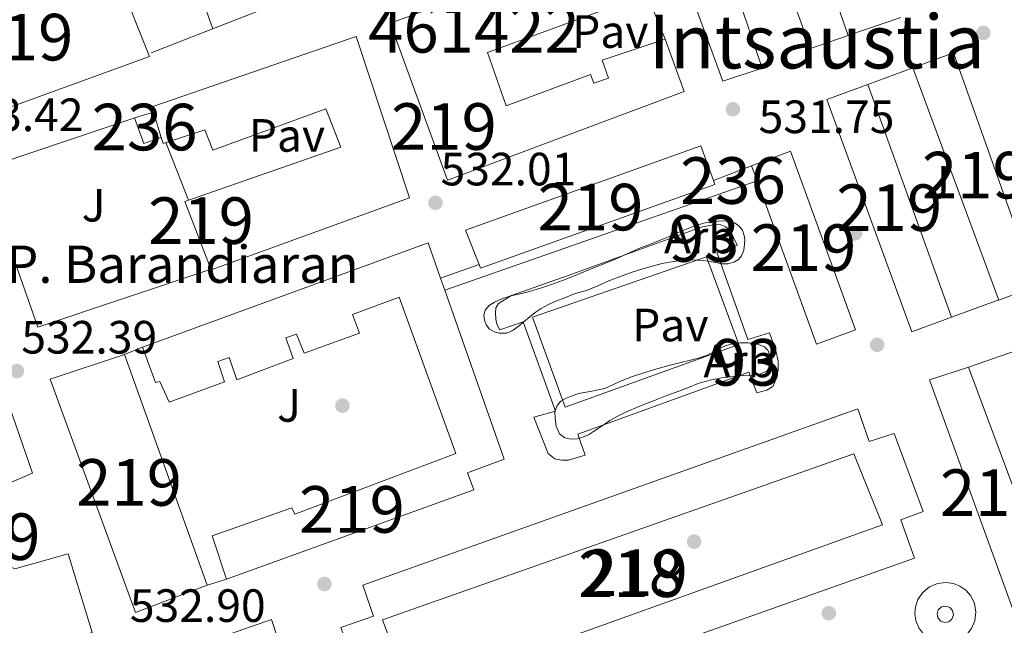
# Model space of a CAD drawing. Extents: x 566420 to 573271, y 747468 to 752164.
# Drawn here: x 567547 to 567758, y 749531 to 749661 of the extents above; entities that cross this region are included whole.
import ezdxf
from ezdxf.enums import TextEntityAlignment as Align

# ---------------------------------------------------------------- set-up
doc = ezdxf.new("R2010")
doc.units = 0
doc.header["$MEASUREMENT"] = 0
doc.linetypes.add('DGN Style 2', pattern=[76.58717, 45.952302, -30.634868])
doc.linetypes.add('DGN Style 3', pattern=[107.222038, 76.58717, -30.634868])
for name, color, linetype in [('Nivel 15', 7, 'Continuous'), ('Nivel 16', 7, 'Continuous'), ('Nivel 17', 7, 'Continuous'), ('Nivel 20', 7, 'Continuous'), ('Nivel 21', 7, 'Continuous'), ('Nivel 25', 7, 'Continuous'), ('Nivel 26', 7, 'Continuous'), ('Nivel 35', 7, 'Continuous'), ('Nivel 37', 7, 'Continuous'), ('Nivel 41', 7, 'Continuous'), ('Nivel 44', 7, 'Continuous'), ('Nivel 45', 7, 'Continuous'), ('Nivel 48', 7, 'Continuous'), ('Nivel 52', 7, 'Continuous'), ('Nivel 57', 7, 'Continuous'), ('Nivel 7', 7, 'Continuous')]:
    doc.layers.add(name, color=color, linetype=linetype)
doc.styles.add('Style-arial', font='arial.shx', dxfattribs={"bigfont": 'arialbig.shx'})
doc.styles.add('Style-arialn', font='arialn.shx', dxfattribs={"bigfont": 'arialnbig.shx'})
doc.styles.add('Style-times', font='times.shx', dxfattribs={"bigfont": 'timesbig.shx'})

# ---------------------------------------------------------------- blocks, each defined once
blk = doc.blocks.new('5PATER')
at = {"layer": 'Nivel 7', "linetype": 'Continuous', "lineweight": 0}
h = blk.add_hatch(color=53, dxfattribs=at)
edge = h.paths.add_edge_path()
edge.add_ellipse((0, 0), major_axis=(-1.095731442945027, -1.110710700472634), ratio=0.9994222409660319, start_angle=0, end_angle=360)
blk = doc.blocks.new('5PERFI_1')
at = {"layer": 'Nivel 17', "linetype": 'Continuous', "lineweight": 0}
h = blk.add_hatch(color=7, dxfattribs=at)
edge = h.paths.add_edge_path()
edge.add_arc((0, 0), 1.559999998246487, 315.0000000018422, 675.0000000018422)
blk = doc.blocks.new('5PERFI')
at = {"layer": 'Nivel 17', "color": 7, "linetype": 'Continuous', "lineweight": 0}
blk.add_blockref('5PERFI_1', (0, 0), dxfattribs=at)

msp = doc.modelspace()

# ---------------------------------------------------------------- linework, layer by layer
at = {"layer": 'Nivel 15', "color": 53, "linetype": 'Continuous', "lineweight": 13, "extrusion": (0.008185803176342312, 0.007187847591551806, 0.999940661976179), "elevation": 10567.11414638313, "flags": 128}
msp.add_lwpolyline([(567674.5520082717, 749591.5603222796), (567662.2175758295, 749625.225191941), (567671.562064979, 749628.2172692353), (567682.9524717487, 749594.3444101785), (567674.5520082717, 749591.5603222796)], dxfattribs=at)
at = {"layer": 'Nivel 15', "color": 1, "linetype": 'Continuous', "lineweight": 13, "extrusion": (0.01634850899054479, 0.02771836439331744, 0.9994820751414931), "elevation": 30590.03515674494, "flags": 128}
msp.add_lwpolyline([(-108043.3549045303, -933536.0029047052), (-108040.7766289571, -933532.940029626), (-108036.2276647798, -933536.7000762897), (-108039.1723264649, -933539.8386276369)], dxfattribs=at)
at = {"layer": 'Nivel 15', "color": 53, "linetype": 'Continuous', "lineweight": 13, "extrusion": (-0.006373481728110391, 0.02089962860329613, 0.9997612636299257), "elevation": 12582.12646066392, "flags": 128}
msp.add_lwpolyline([(-761559.063850818, -551332.9918438846), (-761559.0638508177, -551338.6669412407)], dxfattribs=at)
at = {"layer": 'Nivel 15', "color": 53, "linetype": 'Continuous', "lineweight": 13, "extrusion": (0.004134911131676447, -0.000375674934429242, 0.9999913806519919), "elevation": 2597.514611394302, "flags": 128}
msp.add_lwpolyline([(567638.5126932128, 749609.863718169), (567635.6256600046, 749617.1957184265), (567686.1220635772, 749635.2917197035), (567688.8320982989, 749627.8537191786)], dxfattribs=at)
at = {"layer": 'Nivel 15', "color": 53, "linetype": 'Continuous', "lineweight": 13, "extrusion": (0.006656281448059086, -0.0005537004273434028, 0.9999776934177688), "elevation": 3895.43362150877, "flags": 128}
msp.add_lwpolyline([(567687.9702195409, 749632.2468160989), (567696.3063943102, 749635.4308164348), (567710.2428443981, 749597.0788105556), (567701.8746703377, 749594.0068100847), (567689.1372602507, 749629.0358153554)], dxfattribs=at)
at = {"layer": 'Nivel 15', "color": 1, "linetype": 'Continuous', "lineweight": 13, "extrusion": (0.004993677912353359, 0.001917835335761166, 0.9999856924419132), "elevation": 4804.307602239847, "flags": 128}
msp.add_lwpolyline([(567686.1502020326, 749618.9897143294), (567694.3523344691, 749622.1397201223)], dxfattribs=at)
at = {"layer": 'Nivel 15', "color": 53, "linetype": 'Continuous', "lineweight": 13, "extrusion": (0.0009997892475199803, -0.002750919686192507, 0.9999957164219959), "elevation": -962.8716922870685, "flags": 128}
msp.add_lwpolyline([(567704.4376668355, 749626.9516458099), (567703.2706574209, 749630.1626579599)], dxfattribs=at)
at = {"layer": 'Nivel 15', "color": 1, "linetype": 'Continuous', "lineweight": 13, "extrusion": (0.004239081410856663, 0.001482167561629947, 0.9999899166332187), "elevation": 4049.324896351538, "flags": 128}
msp.add_lwpolyline([(567630.8434777658, 749598.140588793), (567697.8982275564, 749621.5856145453)], dxfattribs=at)
at = {"layer": 'Nivel 15', "color": 53, "linetype": 'Continuous', "lineweight": 13, "extrusion": (0.003938453301214465, 0.0002123066773061132, 0.9999922217254836), "elevation": 2926.753138601185, "flags": 128}
msp.add_lwpolyline([(567689.386775881, 749626.2205250892), (567689.684777508, 749625.4025250708), (567639.3803760237, 749607.4345248647), (567639.0673705742, 749608.2305246841)], dxfattribs=at)
at = {"layer": 'Nivel 15', "color": 53, "linetype": 'Continuous', "lineweight": 13, "extrusion": (0.004622142330315199, 0.0001642006282544014, 0.9999893043620176), "elevation": 3278.811433846808, "flags": 128}
msp.add_lwpolyline([(567564.8265918132, 749590.5187222748), (567626.1232635945, 749612.9187225769), (567628.7712861516, 749605.3697224751)], dxfattribs=at)
at = {"layer": 'Nivel 15', "color": 1, "linetype": 'Continuous', "lineweight": 13, "extrusion": (0.007300683167309683, 0.002592444258540508, 0.9999699891787038), "elevation": 6619.467577163944, "flags": 128}
msp.add_lwpolyline([(567618.281959922, 749591.2563176944), (567626.5532359437, 749594.1933275638)], dxfattribs=at)
at = {"layer": 'Nivel 15', "color": 53, "linetype": 'Continuous', "lineweight": 13, "extrusion": (0.0004845873123264389, -0.001380939976231918, 0.999998929089386), "elevation": -228.060490049358, "flags": 128}
msp.add_lwpolyline([(567636.9695364758, 749606.2978103058), (567637.874538308, 749603.7188078465)], dxfattribs=at)
at = {"layer": 'Nivel 15', "color": 53, "linetype": 'Continuous', "lineweight": 13, "extrusion": (0.01036953832947231, 0.002205238895395479, 0.9999438032190849), "elevation": 8071.197507038682, "flags": 128}
msp.add_lwpolyline([(567602.1628347626, 749587.3427345045), (567614.8976892778, 749551.0386462295), (567607.0892069258, 749548.1426399741), (567608.4011882336, 749544.4466299848), (567555.2778950986, 749525.2945836317)], dxfattribs=at)
at = {"layer": 'Nivel 15', "color": 53, "linetype": 'Continuous', "lineweight": 13, "extrusion": (-0.002250470670999637, 0.006284256548802235, 0.9999777215025282), "elevation": 3965.647541589966, "flags": 128}
msp.add_lwpolyline([(567569.206730599, 749579.3911494226), (567586.9354756353, 749529.8861718907)], dxfattribs=at)
at = {"layer": 'Nivel 15', "color": 53, "linetype": 'Continuous', "lineweight": 13}
for points in [[(567716.7579999999, 749655.175, 531.6850000000001), (567704.406, 749689.0789999999, 531.378), (567713.0290000001, 749691.8289999999, 531.244), (567724.797, 749657.9299999999, 531.736), (567716.7579999999, 749655.175, 531.6850000000001)], [(567638.8060000001, 749626.9029999999, 531.989), (567626.5020000001, 749660.5830000001, 531.962), (567677.158, 749678.983, 531.675), (567681.6059999999, 749666.919, 531.725), (567647.4140000001, 749654.3430000001, 531.904), (567651.398, 749642.8389999999, 531.914), (567669.5260000001, 749649.591, 531.839), (567670.219, 749647.717, 531.841), (567673.3559999999, 749648.8189999999, 531.828), (567671.99, 749652.6950000001, 531.825), (567685.5419999999, 749657.1429999999, 531.763), (567689.638, 749645.943, 531.779), (567638.8060000001, 749626.9029999999, 531.989)], [(567537.121, 749677.041, 532.102), (567540.727, 749667.3940000001, 532.311), (567536.4839999999, 749665.9169999999, 532.421), (567540.139, 749656.031, 532.636), (567544.442, 749657.672, 532.52), (567542.7450000001, 749662.112, 532.425), (567567.7209999999, 749671.281, 531.894), (567574.801, 749653.4410000001, 532.141), (567537.561, 749639.9210000001, 533.126), (567532.7209999999, 749641.9210000001, 533.15), (567523.4809999999, 749667.841, 532.449), (567525.361, 749672.801, 532.303), (567537.121, 749677.041, 532.102)], [(567575.7039999999, 749641.5009999999, 532.458), (567575.3500000001, 749642.663, 532.431), (567619.2220000001, 749657.719, 531.973), (567630.6140000001, 749623.1270000001, 532.069), (567588.0519999999, 749607.6950000001, 532.302), (567582.4380000001, 749622.327, 532.624), (567615.862, 749633.959, 532.01), (567612.6780000001, 749642.2150000001, 531.968), (567588.4380000001, 749633.3829999999, 532.475), (567586.6939999999, 749637.6869999999, 532.384), (567577.75, 749634.791, 532.611), (567577.3589999999, 749636.074, 532.582)], [(567747.462, 749654.2150000001, 532.052), (567765.2379999999, 749604.1510000001, 531.296), (567757.19, 749601.159, 531.348), (567738.6780000001, 749651.031, 531.981), (567747.462, 749654.2150000001, 532.052)], [(567729.0260000001, 749647.4639999999, 531.903), (567747.0279999999, 749597.476, 531.414), (567738.4539999999, 749594.3589999999, 531.469), (567720.2139999999, 749644.247, 531.831), (567729.0260000001, 749647.4639999999, 531.903)], [(567591.318, 749541.271, 532.65), (567588.246, 749550.567, 532.662), (567605.3500000001, 749556.567, 532.471), (567606.0220000001, 749555.2069999999, 532.467), (567640.6140000001, 749568.2150000001, 532.0790000000001), (567628.422, 749601.783, 532.133), (567618.422, 749598.0549999999, 532.237), (567619.8940000001, 749594.1030000001, 532.238), (567608.054, 749589.783, 532.319), (567606.3740000001, 749593.895, 532.283), (567604.0700000001, 749593.047, 532.292), (567605.6699999999, 749588.631, 532.331), (567593.5419999999, 749584.071, 532.38), (567591.942, 749588.871, 532.337), (567589.494, 749587.9750000001, 532.347), (567590.9180000001, 749583.6070000001, 532.386), (567579.0619999999, 749579.2550000001, 532.433), (567577.0619999999, 749583.6710000001, 532.394), (567576.0860000001, 749583.5109999999, 532.396), (567573.3500000001, 749591.047, 532.3290000000001)], [(567587.1740000001, 749540.007, 532.696), (567571.798, 749534.119, 532.849), (567553.494, 749584.183, 532.403), (567569.446, 749589.5109999999, 532.345)], [(567750.6140000001, 749586.807, 531.384), (567769.4580000001, 749536.2960000001, 531.289), (567760.8219999999, 749533.047, 531.337), (567742.2620000001, 749584.023, 531.438), (567750.6140000001, 749586.807, 531.384)], [(567517.5900000001, 749570.7749999999, 532.675), (567544.0220000001, 749580.375, 532.4300000000001), (567549.7180000001, 749564.0549999999, 532.572), (567539.446, 749559.6869999999, 532.581), (567537.99, 749557.0630000001, 532.598), (567541.8940000001, 749545.287, 532.701), (567545.942, 749543.5109999999, 532.725), (567557.334, 749546.679, 532.7280000000001), (567562.534, 749529.7990000001, 532.874), (567535.814, 749520.4070000001, 532.848)], [(567620.598, 749539.9750000001, 532.349), (567726.8859999999, 749577.7990000001, 531.537), (567729.318, 749570.8389999999, 531.517), (567734.6939999999, 749572.5349999999, 531.482), (567740.95, 749555.815, 531.4350000000001), (567736.1499999999, 749554.007, 531.463), (567739.03, 749545.783, 531.45), (567632.71, 749508.087, 532.25), (567629.916, 749515.064, 532.307), (567622.71, 749512.3589999999, 532.379), (567615.926, 749530.871, 532.417), (567622.9070000001, 749533.3459999999, 532.339), (567620.598, 749539.9750000001, 532.349)], [(567577.2220000001, 749524.2949999999, 532.7860000000001), (567600.9820000001, 749532.615, 532.569), (567602.4539999999, 749528.263, 532.563), (567604.422, 749528.8389999999, 532.541), (567612.76, 749505.612, 532.241), (567610.824, 749504.831, 532.227), (567612.1340000001, 749501.3829999999, 532.14), (567588.79, 749493.159, 532.001), (567587.5789999999, 749496.2139999999, 532.078), (567585.791, 749495.5860000001, 532.067), (567576.8770000001, 749519.1510000001, 532.662), (567578.9639999999, 749519.9340000001, 532.675), (567577.2220000001, 749524.2949999999, 532.7860000000001)]]:
    msp.add_polyline3d(points, dxfattribs=at)
at = {"layer": 'Nivel 15', "color": 1, "linetype": 'Continuous', "lineweight": 13}
msp.add_polyline3d([(567624.841, 749532.53, 532.32), (567726.054, 749568.183, 531.538), (567732.1980000001, 749552.9029999999, 531.488), (567630.8060000001, 749516.5830000001, 532.294), (567624.841, 749532.53, 532.321)], dxfattribs=at)
at = {"layer": 'Nivel 16', "color": 1, "linetype": 'Continuous', "lineweight": 13, "extrusion": (0.0005670325870865552, -0.00140836142564994, 0.9999988474954059), "elevation": -199.7706167103062, "flags": 128}
msp.add_lwpolyline([(567681.2118636742, 749667.3811269808), (567685.1478721139, 749657.6051172856)], dxfattribs=at)
at = {"layer": 'Nivel 20', "color": 7, "linetype": 'DGN Style 2', "lineweight": 0, "extrusion": (-0.001310476440410511, -0.007271198355652774, 0.9999727057904991), "elevation": -5662.863076999471, "flags": 128}
msp.add_lwpolyline([(567591.7843007485, 749706.9400862539), (567614.0107574572, 749647.9225260944), (567575.3705809566, 749632.8821284939)], dxfattribs=at)
at = {"layer": 'Nivel 20', "color": 7, "linetype": 'DGN Style 2', "lineweight": 0, "extrusion": (0.001023522810085392, -0.002858430165248002, 0.9999953908784018), "elevation": -1029.301805171997, "flags": 128}
msp.add_lwpolyline([(567587.5585542778, 749659.5144115658), (567570.2374036801, 749707.8876091859)], dxfattribs=at)
at = {"layer": 'Nivel 20', "color": 7, "linetype": 'DGN Style 2', "lineweight": 0, "flags": 128}
for points, elevation in [([(567736.1410000001, 749661.791), (567724.77, 749657.9439999999)], 531.77), ([(567729.0260000001, 749647.4639999999), (567738.7039999999, 749651.0020000001)], 531.818), ([(567747.0279999999, 749597.49), (567757.1740000001, 749601.223)], 531.9300000000001), ([(567750.611, 749586.8090000001), (567761.189, 749590.4410000001)], 531.754)]:
    msp.add_lwpolyline(points, dxfattribs=dict(at, elevation=elevation))
at = {"layer": 'Nivel 20', "color": 7, "linetype": 'DGN Style 2', "lineweight": 0}
msp.add_polyline3d([(567588.054, 749607.783, 533.21), (567550.838, 749595.3670000001, 533.626), (567538.9180000001, 749629.2550000001, 533.562), (567571.686, 749640.263, 533.642)], dxfattribs=at)
at = {"layer": 'Nivel 21', "color": 7, "linetype": 'Continuous', "lineweight": 13, "flags": 128}
for points, elevation in [([(567569.446, 749589.5109999999), (567573.3500000001, 749591.047)], 533.162), ([(567587.1740000001, 749540.007), (567591.318, 749541.271)], 533.354)]:
    msp.add_lwpolyline(points, dxfattribs=dict(at, elevation=elevation))
at = {"layer": 'Nivel 21', "color": 7, "linetype": 'Continuous', "lineweight": 13, "extrusion": (0.02165598590107594, -0.002802932026954072, 0.9997615524947461), "elevation": 10725.59518414779, "flags": 128}
msp.add_lwpolyline([(816215.2062729681, -466718.9789255501), (816215.5844344876, -466717.5220061282), (816215.6034576208, -466715.8533540361), (816215.1510693135, -466714.1105947825), (816214.1964129284, -466712.4994286974), (816212.8242208287, -466711.2226962168), (816211.2177670528, -466710.411008629), (816209.5829932634, -466710.0739652379), (816208.0791932454, -466710.1334918351), (816206.6297227945, -466710.5349658169), (816205.1746244053, -466711.3527021178), (816203.8920132974, -466712.6150659421), (816202.9730820481, -466714.2489283157), (816202.5539861654, -466716.0752655319), (816202.6534829026, -466717.872783358), (816203.180096453, -466719.4566516685), (816203.9829420878, -466720.728425168), (816205.0552427466, -466721.783764116), (816206.4913180023, -466722.6346799072), (816208.2263174178, -466723.1150535), (816210.1000334115, -466723.0933705391), (816211.8911930346, -466722.5427743129), (816213.3982784329, -466721.557957402), (816214.5063103125, -466720.3100973181), (816215.2062729681, -466718.9789255501)], dxfattribs=at)
at = {"layer": 'Nivel 21', "color": 7, "linetype": 'Continuous', "lineweight": 13, "extrusion": (0.05391898851845927, -0.03623139654713126, 0.997887783561554), "elevation": 3986.209576503687, "flags": 128}
msp.add_lwpolyline([(938780.8895850261, -53048.10999217769), (938780.6863304186, -53047.28578385862), (938780.0061802384, -53046.57869282621), (938779.0551111929, -53046.34261538717), (938778.2380578024, -53046.5776700282), (938777.6255933633, -53047.16641423316), (938777.3533401536, -53048.10794658167), (938777.6255347291, -53049.05109081324), (938778.2364726625, -53049.64056579629), (938779.0527494471, -53049.87685817399), (938780.0054251156, -53049.64103203418), (938780.6848573238, -53048.93479350524), (938780.8895850261, -53048.10999217769)], dxfattribs=at)
at = {"layer": 'Nivel 21', "color": 7, "linetype": 'Continuous', "lineweight": 13}
for points in [[(567696.6300000001, 749611.4310000001, 531.946), (567703.2860000001, 749592.7110000001, 532.042), (567707.926, 749594.1510000001, 532.074), (567709.3019999999, 749590.2790000001, 532.122), (567709.75, 749588.1510000001, 532.122), (567709.798, 749586.199, 532.138), (567709.462, 749584.3910000001, 532.138), (567708.646, 749582.6470000001, 532.138), (567707.318, 749581.831, 532.138), (567705.1740000001, 749581.287, 532.17), (567703.4780000001, 749585.6869999999, 532.17), (567666.8060000001, 749572.4070000001, 532.314), (567668.342, 749567.9110000001, 532.314), (567664.7420000001, 749566.8389999999, 532.314), (567663.27, 749566.8230000001, 532.314), (567661.814, 749567.111, 532.314), (567660.3899999999, 749568.2150000001, 532.314), (567657.3019999999, 749576.023, 532.314), (567661.99, 749577.3670000001, 532.346), (567655.03, 749596.487, 532.458), (567650.006, 749594.807, 532.362), (567649.4140000001, 749595.9909999999, 532.362), (567649.206, 749597.111, 532.362), (567649.078, 749598.439, 532.362), (567649.1740000001, 749599.5430000001, 532.41), (567649.7339999999, 749600.4550000001, 532.41), (567652.55, 749602.183, 532.426), (567665.702, 749606.807, 532.442), (567693.2220000001, 749616.8389999999, 532.442), (567696.1980000001, 749617.415, 532.314), (567697.446, 749617.351, 532.218), (567698.5660000001, 749616.871, 532.154), (567699.6059999999, 749615.879, 532.122), (567700.2139999999, 749614.5830000001, 532.074), (567700.959, 749612.9310000001, 531.9780000000001), (567696.6300000001, 749611.4310000001, 531.946)], [(567657.014, 749597.4950000001, 532.01), (567694.3740000001, 749610.423, 532.33), (567701.334, 749591.639, 532.138), (567664.0860000001, 749578.199, 532.282), (567657.014, 749597.4950000001, 532.01)]]:
    msp.add_polyline3d(points, dxfattribs=at)
at = {"layer": 'Nivel 25', "color": 1, "linetype": 'Continuous', "lineweight": 0, "extrusion": (-0.001663469435874603, 0.004271489129187217, 0.9999894935698351), "elevation": 2791.192847184804, "flags": 128}
msp.add_lwpolyline([(567578.4578231291, 749629.9032122355), (567583.2869179202, 749617.5030991111)], dxfattribs=at)
at = {"layer": 'Nivel 35', "color": 92, "linetype": 'DGN Style 3', "lineweight": 0}
for points in [[(567665.862, 749602.4550000001, 535.77), (567663.9580000001, 749601.6869999999, 535.746), (567662.054, 749600.919, 535.722), (567660.45, 749600.1980000001, 535.725), (567658.902, 749599.351, 535.738), (567657.6429999999, 749598.5079999999, 535.738), (567656.4380000001, 749597.591, 535.738), (567655.253, 749596.598, 535.738), (567654.0700000001, 749595.591, 535.738), (567652.861, 749594.746, 535.738), (567651.5419999999, 749594.087, 535.738), (567649.926, 749594.087, 535.738), (567648.848, 749594.354, 535.738), (567647.8300000001, 749594.935, 535.738), (567647.1170000001, 749595.848, 535.738), (567646.7420000001, 749596.871, 535.738), (567646.591, 749597.956, 535.738), (567646.902, 749599.0150000001, 535.738), (567647.777, 749600.02, 535.738), (567648.8700000001, 749600.727, 535.738), (567650.6089999999, 749601.487, 535.738), (567652.3899999999, 749602.071, 535.738), (567654.4099999999, 749602.5320000001, 535.738), (567656.422, 749603.0150000001, 535.738), (567658.784, 749603.6969999999, 535.738), (567661.1100000001, 749604.487, 535.738), (567663.4650000001, 749605.409, 535.738), (567665.814, 749606.3430000001, 535.738), (567668.0700000001, 749607.247, 535.738), (567670.3260000001, 749608.1510000001, 535.738), (567672.743, 749609.1240000001, 535.738), (567675.158, 749610.1030000001, 535.738), (567677.5290000001, 749611.1599999999, 535.738), (567679.8940000001, 749612.2309999999, 535.738), (567682.3500000001, 749613.199, 535.738), (567684.8060000001, 749614.1669999999, 535.738), (567686.2309999999, 749614.78, 535.738), (567687.6540000001, 749615.399, 535.738), (567689.872, 749616.324, 535.738), (567692.118, 749617.2069999999, 535.738), (567694.111, 749617.7409999999, 535.738), (567696.1499999999, 749618.0549999999, 535.738), (567697.7220000001, 749618.162, 535.738), (567699.3019999999, 749618.0549999999, 535.738), (567700.379, 749617.774, 535.738), (567701.3659999999, 749617.1270000001, 535.738), (567702.1059999999, 749616.159, 535.738), (567702.486, 749615.0630000001, 535.738), (567702.605, 749614.135, 535.738), (567702.5819999999, 749613.2069999999, 535.738), (567702.413, 749611.9140000001, 535.738), (567701.942, 749610.6470000001, 535.738), (567701.287, 749609.858, 535.738), (567700.406, 749609.351, 535.738), (567699.037, 749608.973, 535.738), (567697.6699999999, 749608.967, 535.738), (567696.368, 749609.219, 535.738), (567695.0619999999, 749609.463, 535.738), (567693.7209999999, 749609.638, 535.738), (567692.3740000001, 749609.767, 535.738), (567691.254, 749609.7949999999, 535.738), (567690.1340000001, 749609.7509999999, 535.738), (567688.3060000001, 749609.5930000001, 535.738), (567686.486, 749609.335, 535.738), (567684.8840000001, 749609.023, 535.738), (567683.3019999999, 749608.631, 535.738), (567680.98, 749607.949, 535.738), (567678.6780000001, 749607.2069999999, 535.738), (567676.0449999999, 749606.287, 535.732), (567673.4299999999, 749605.3189999999, 535.722), (567671.047, 749604.237, 535.71), (567668.6300000001, 749603.2550000001, 535.722), (567667.246, 749602.855, 535.746), (567665.862, 749602.4550000001, 535.77)], [(567672.5660000001, 749582.2150000001, 535.178), (567674.2620000001, 749582.9990000001, 535.114), (567675.9580000001, 749583.783, 535.05), (567678.5260000001, 749584.774, 534.958), (567681.158, 749585.6070000001, 534.874), (567683.726, 749586.413, 534.821), (567686.31, 749587.159, 534.778), (567688.619, 749587.729, 534.721), (567690.9340000001, 749588.2790000001, 534.666), (567692.663, 749588.7339999999, 534.643), (567694.3740000001, 749589.2550000001, 534.618), (567695.709, 749589.9569999999, 534.586), (567697.014, 749590.743, 534.554), (567698.4510000001, 749591.3500000001, 534.514), (567699.942, 749591.815, 534.49), (567701.648, 749592.0279999999, 534.49), (567703.3659999999, 749591.9909999999, 534.49), (567705.1410000001, 749591.815, 534.49), (567706.8700000001, 749591.111, 534.49), (567707.5320000001, 749590.3910000001, 534.49), (567707.9099999999, 749589.5109999999, 534.49), (567708.1640000001, 749588.3829999999, 534.49), (567708.102, 749587.2550000001, 534.49), (567707.334, 749585.9269999999, 534.49), (567705.8530000001, 749585.301, 534.49), (567704.3260000001, 749585.095, 534.49), (567702.284, 749584.962, 534.49), (567700.246, 749584.807, 534.49), (567698.98, 749584.656, 534.49), (567697.7180000001, 749584.4709999999, 534.49), (567695.1270000001, 749583.9750000001, 534.49), (567692.598, 749583.2390000001, 534.49), (567690.531, 749582.4340000001, 534.49), (567688.47, 749581.6229999999, 534.49), (567685.9099999999, 749580.672, 534.498), (567683.3500000001, 749579.719, 534.506), (567680.602, 749578.6300000001, 534.506), (567677.878, 749577.479, 534.506), (567675.7150000001, 749576.4750000001, 534.506), (567673.638, 749575.3030000001, 534.506), (567672.4010000001, 749574.47, 534.506), (567671.1740000001, 749573.6229999999, 534.506), (567670.129, 749572.9410000001, 534.506), (567669.0619999999, 749572.2790000001, 534.506), (567667.868, 749571.7550000001, 534.506), (567666.6140000001, 749571.4310000001, 534.506), (567665.3, 749571.334, 534.506), (567663.9739999999, 749571.6070000001, 534.506), (567662.838, 749572.4550000001, 534.506), (567662.142, 749574.081, 534.506), (567661.9099999999, 749575.7350000001, 534.506), (567661.8600000001, 749577.159, 534.51), (567662.31, 749578.567, 534.522), (567663.138, 749579.4469999999, 534.557), (567664.1499999999, 749580.023, 534.602), (567665.53, 749580.6499999999, 534.6030000000001), (567666.95, 749581.095, 534.65), (567669.7579999999, 749581.655, 534.914), (567672.5660000001, 749582.2150000001, 535.178)]]:
    msp.add_polyline3d(points, dxfattribs=at)
at = {"layer": 'Nivel 52', "color": 1, "linetype": 'Continuous', "lineweight": 13, "extrusion": (0.004114197636355363, -0.0003178737647535108, 0.9999914861307965), "elevation": 2629.085221053361, "flags": 128}
msp.add_lwpolyline([(567638.57220892, 749609.7085889967), (567638.8852144994, 749608.9125888103), (567689.189615713, 749626.8805897979), (567688.8916141209, 749627.6985896849), (567686.1815794578, 749635.1365902149), (567635.6851757551, 749617.0405893009)], close=True, dxfattribs=at)
at = {"layer": 'Nivel 52', "color": 1, "linetype": 'Continuous', "lineweight": 13, "extrusion": (0.006656281448059086, -0.0005537004273434028, 0.9999776934177688), "elevation": 3895.433629743041, "flags": 128}
msp.add_lwpolyline([(567689.1372602507, 749629.0358153554), (567701.8746703377, 749594.0068100847), (567710.2428443981, 749597.0788105556), (567696.3063943102, 749635.4308164348), (567687.9702195409, 749632.2468160989)], close=True, dxfattribs=at)
at = {"layer": 'Nivel 52', "color": 1, "linetype": 'Continuous', "lineweight": 13}
for points in [[(567638.8060000001, 749626.9029999999, 531.989), (567689.638, 749645.943, 531.779), (567685.5419999999, 749657.1429999999, 531.763), (567671.99, 749652.6950000001, 531.825), (567673.3559999999, 749648.8189999999, 531.828), (567670.219, 749647.717, 531.841), (567669.5260000001, 749649.591, 531.839), (567651.398, 749642.8389999999, 531.914), (567647.4140000001, 749654.3430000001, 531.904), (567681.6059999999, 749666.919, 531.725), (567677.158, 749678.983, 531.675), (567626.5020000001, 749660.5830000001, 531.962)], [(567638.8060000001, 749626.9029999999, 531.989), (567689.638, 749645.943, 531.779), (567685.5419999999, 749657.1429999999, 531.763), (567671.99, 749652.6950000001, 531.825), (567673.3559999999, 749648.8189999999, 531.828), (567670.219, 749647.717, 531.841), (567669.5260000001, 749649.591, 531.839), (567651.398, 749642.8389999999, 531.914), (567647.4140000001, 749654.3430000001, 531.904), (567681.6059999999, 749666.919, 531.725), (567677.158, 749678.983, 531.675), (567626.5020000001, 749660.5830000001, 531.962)], [(567537.121, 749677.041, 532.102), (567525.361, 749672.801, 532.303), (567523.4809999999, 749667.841, 532.449), (567532.7209999999, 749641.9210000001, 533.15), (567537.561, 749639.9210000001, 533.126), (567574.801, 749653.4410000001, 532.141), (567567.7209999999, 749671.281, 531.894), (567542.7450000001, 749662.112, 532.425), (567544.442, 749657.672, 532.52), (567540.139, 749656.031, 532.636), (567536.4839999999, 749665.9169999999, 532.421), (567540.727, 749667.3940000001, 532.311)], [(567577.3589999999, 749636.074, 532.582), (567577.75, 749634.791, 532.611), (567586.6939999999, 749637.6869999999, 532.384), (567588.4380000001, 749633.3829999999, 532.475), (567612.6780000001, 749642.2150000001, 531.968), (567615.862, 749633.959, 532.01), (567582.4380000001, 749622.327, 532.624), (567588.0519999999, 749607.6950000001, 532.302), (567630.6140000001, 749623.1270000001, 532.069), (567619.2220000001, 749657.719, 531.973), (567575.3500000001, 749642.663, 532.431), (567575.7039999999, 749641.5009999999, 532.458)], [(567591.318, 749541.271, 532.65), (567644.4380000001, 749560.423, 532.057), (567643.1259999999, 749564.119, 532.062), (567650.9340000001, 749567.0150000001, 531.975), (567638.199, 749603.3189999999, 532.027), (567637.294, 749605.898, 532.0310000000001), (567634.646, 749613.4469999999, 532.042), (567573.3500000001, 749591.047, 532.3290000000001), (567576.0860000001, 749583.5109999999, 532.396), (567577.0619999999, 749583.6710000001, 532.394), (567579.0619999999, 749579.2550000001, 532.433), (567590.9180000001, 749583.6070000001, 532.386), (567589.494, 749587.9750000001, 532.347), (567591.942, 749588.871, 532.337), (567593.5419999999, 749584.071, 532.38), (567605.6699999999, 749588.631, 532.331), (567604.0700000001, 749593.047, 532.292), (567606.3740000001, 749593.895, 532.283), (567608.054, 749589.783, 532.319), (567619.8940000001, 749594.1030000001, 532.238), (567618.422, 749598.0549999999, 532.237), (567628.422, 749601.783, 532.133), (567640.6140000001, 749568.2150000001, 532.0790000000001), (567606.0220000001, 749555.2069999999, 532.467), (567605.3500000001, 749556.567, 532.471), (567588.246, 749550.567, 532.662)], [(567535.814, 749520.4070000001, 532.848), (567562.534, 749529.7990000001, 532.874), (567557.334, 749546.679, 532.7280000000001), (567545.942, 749543.5109999999, 532.725), (567541.8940000001, 749545.287, 532.701), (567537.99, 749557.0630000001, 532.598), (567539.446, 749559.6869999999, 532.581), (567549.7180000001, 749564.0549999999, 532.572), (567544.0220000001, 749580.375, 532.4300000000001), (567517.5900000001, 749570.7749999999, 532.675), (567520.6780000001, 749562.4550000001, 532.591), (567530.774, 749565.959, 532.51), (567531.9739999999, 749562.807, 532.538), (567526.2779999999, 749560.7590000001, 532.54), (567535.5900000001, 749534.5830000001, 532.769), (567540.165, 749536.152, 532.768), (567541.3859999999, 749532.666, 532.799), (567532.342, 749529.527, 532.801)], [(567620.598, 749539.9750000001, 532.349), (567622.9070000001, 749533.3459999999, 532.339), (567615.926, 749530.871, 532.417), (567622.71, 749512.3589999999, 532.379), (567629.916, 749515.064, 532.307), (567632.71, 749508.087, 532.25), (567739.03, 749545.783, 531.45), (567736.1499999999, 749554.007, 531.463), (567740.95, 749555.815, 531.4350000000001), (567734.6939999999, 749572.5349999999, 531.482), (567729.318, 749570.8389999999, 531.517), (567726.8859999999, 749577.7990000001, 531.537)], [(567577.2220000001, 749524.2949999999, 532.7860000000001), (567578.9639999999, 749519.9340000001, 532.675), (567576.8770000001, 749519.1510000001, 532.662), (567585.791, 749495.5860000001, 532.067), (567587.5789999999, 749496.2139999999, 532.078), (567588.79, 749493.159, 532.001), (567612.1340000001, 749501.3829999999, 532.14), (567610.824, 749504.831, 532.227), (567612.76, 749505.612, 532.241), (567604.422, 749528.8389999999, 532.541), (567602.4539999999, 749528.263, 532.563), (567600.9820000001, 749532.615, 532.569)]]:
    msp.add_polyline3d(points, close=True, dxfattribs=at)
at = {"layer": 'Nivel 52', "color": 1, "linetype": 'Continuous', "lineweight": 0}
msp.add_polyline3d([(567705.253, 749626.764, 531.708), (567704.0860000001, 749629.9750000001, 531.718), (567704.0860000001, 749629.9750000001, 531.717), (567695.8840000001, 749626.825, 531.764), (567695.8840000001, 749626.825, 531.763), (567696.182, 749626.007, 531.7620000000001), (567645.878, 749608.0390000001, 531.963), (567645.565, 749608.835, 531.965), (567645.565, 749608.835, 531.964), (567637.294, 749605.898, 532.032), (567637.294, 749605.898, 532.0310000000001), (567638.199, 749603.3189999999, 532.027), (567638.199, 749603.3189999999, 532.028)], close=True, dxfattribs=at)
at = {"layer": 'Nivel 52', "color": 1, "linetype": 'Continuous', "lineweight": 13}
for points in [[(567716.7579999999, 749655.175, 531.6850000000001), (567724.797, 749657.9299999999, 531.736), (567713.0290000001, 749691.8289999999, 531.244), (567704.406, 749689.0789999999, 531.378)], [(567697.926, 749648.1510000001, 531.726), (567706.3260000001, 749650.935, 531.635), (567694.9340000001, 749684.807, 531.487), (567685.5900000001, 749681.815, 531.585)], [(567747.462, 749654.2150000001, 532.052), (567738.6780000001, 749651.031, 531.981), (567757.19, 749601.159, 531.348), (567765.2379999999, 749604.1510000001, 531.296)], [(567729.0260000001, 749647.4639999999, 531.903), (567720.2139999999, 749644.247, 531.831), (567738.4539999999, 749594.3589999999, 531.469), (567747.0279999999, 749597.476, 531.414)], [(567587.1740000001, 749540.007, 532.696), (567569.446, 749589.5109999999, 532.345), (567553.494, 749584.183, 532.403), (567571.798, 749534.119, 532.849)], [(567750.6140000001, 749586.807, 531.384), (567742.2620000001, 749584.023, 531.438), (567760.8219999999, 749533.047, 531.337), (567769.4580000001, 749536.2960000001, 531.289)], [(567624.841, 749532.53, 532.321), (567630.8060000001, 749516.5830000001, 532.294), (567732.1980000001, 749552.9029999999, 531.488), (567726.054, 749568.183, 531.538)]]:
    msp.add_3dface(points, dxfattribs=at)
at = {"layer": 'Nivel 52', "color": 1, "linetype": 'Continuous', "lineweight": 0}
msp.add_3dface([(567577.3589999999, 749636.074, 532.582), (567575.7039999999, 749641.5009999999, 532.458), (567571.574, 749640.2949999999, 532.559), (567573.5830000001, 749634.747, 532.6800000000001)], dxfattribs=at)
at = {"layer": 'Nivel 57', "color": 92, "linetype": 'DGN Style 3', "lineweight": 0}
for points in [[(567665.862, 749602.4550000001, 535.77), (567667.246, 749602.855, 535.746), (567668.6300000001, 749603.2550000001, 535.722), (567671.047, 749604.237, 535.71), (567673.4299999999, 749605.3189999999, 535.722), (567676.0449999999, 749606.287, 535.732), (567678.6780000001, 749607.2069999999, 535.738), (567680.98, 749607.949, 535.738), (567683.3019999999, 749608.631, 535.738), (567684.8840000001, 749609.023, 535.738), (567686.486, 749609.335, 535.738), (567688.3060000001, 749609.5930000001, 535.738), (567690.1340000001, 749609.7509999999, 535.738), (567691.254, 749609.7949999999, 535.738), (567692.3740000001, 749609.767, 535.738), (567693.7209999999, 749609.638, 535.738), (567695.0619999999, 749609.463, 535.738), (567696.368, 749609.219, 535.738), (567697.6699999999, 749608.967, 535.738), (567699.037, 749608.973, 535.738), (567700.406, 749609.351, 535.738), (567701.287, 749609.858, 535.738), (567701.942, 749610.6470000001, 535.738), (567702.413, 749611.9140000001, 535.738), (567702.5819999999, 749613.2069999999, 535.738), (567702.605, 749614.135, 535.738), (567702.486, 749615.0630000001, 535.738), (567702.1059999999, 749616.159, 535.738), (567701.3659999999, 749617.1270000001, 535.738), (567700.379, 749617.774, 535.738), (567699.3019999999, 749618.0549999999, 535.738), (567697.7220000001, 749618.162, 535.738), (567696.1499999999, 749618.0549999999, 535.738), (567694.111, 749617.7409999999, 535.738), (567692.118, 749617.2069999999, 535.738), (567689.872, 749616.324, 535.738), (567687.6540000001, 749615.399, 535.738), (567686.2309999999, 749614.78, 535.738), (567684.8060000001, 749614.1669999999, 535.738), (567682.3500000001, 749613.199, 535.738), (567679.8940000001, 749612.2309999999, 535.738), (567677.5290000001, 749611.1599999999, 535.738), (567675.158, 749610.1030000001, 535.738), (567672.743, 749609.1240000001, 535.738), (567670.3260000001, 749608.1510000001, 535.738), (567668.0700000001, 749607.247, 535.738), (567665.814, 749606.3430000001, 535.738), (567663.4650000001, 749605.409, 535.738), (567661.1100000001, 749604.487, 535.738), (567658.784, 749603.6969999999, 535.738), (567656.422, 749603.0150000001, 535.738), (567654.4099999999, 749602.5320000001, 535.738), (567652.3899999999, 749602.071, 535.738), (567650.6089999999, 749601.487, 535.738), (567648.8700000001, 749600.727, 535.738), (567647.777, 749600.02, 535.738), (567646.902, 749599.0150000001, 535.738), (567646.591, 749597.956, 535.738), (567646.7420000001, 749596.871, 535.738), (567647.1170000001, 749595.848, 535.738), (567647.8300000001, 749594.935, 535.738), (567648.848, 749594.354, 535.738), (567649.926, 749594.087, 535.738), (567651.5419999999, 749594.087, 535.738), (567652.861, 749594.746, 535.738), (567654.0700000001, 749595.591, 535.738), (567655.253, 749596.598, 535.738), (567656.4380000001, 749597.591, 535.738), (567657.6429999999, 749598.5079999999, 535.738), (567658.902, 749599.351, 535.738), (567660.45, 749600.1980000001, 535.725), (567662.054, 749600.919, 535.722), (567663.9580000001, 749601.6869999999, 535.746)], [(567672.5660000001, 749582.2150000001, 535.178), (567669.7579999999, 749581.655, 534.914), (567666.95, 749581.095, 534.65), (567665.53, 749580.6499999999, 534.6030000000001), (567664.1499999999, 749580.023, 534.602), (567663.138, 749579.4469999999, 534.557), (567662.31, 749578.567, 534.522), (567661.8600000001, 749577.159, 534.51), (567661.9099999999, 749575.7350000001, 534.506), (567662.142, 749574.081, 534.506), (567662.838, 749572.4550000001, 534.506), (567663.9739999999, 749571.6070000001, 534.506), (567665.3, 749571.334, 534.506), (567666.6140000001, 749571.4310000001, 534.506), (567667.868, 749571.7550000001, 534.506), (567669.0619999999, 749572.2790000001, 534.506), (567670.129, 749572.9410000001, 534.506), (567671.1740000001, 749573.6229999999, 534.506), (567672.4010000001, 749574.47, 534.506), (567673.638, 749575.3030000001, 534.506), (567675.7150000001, 749576.4750000001, 534.506), (567677.878, 749577.479, 534.506), (567680.602, 749578.6300000001, 534.506), (567683.3500000001, 749579.719, 534.506), (567685.9099999999, 749580.672, 534.498), (567688.47, 749581.6229999999, 534.49), (567690.531, 749582.4340000001, 534.49), (567692.598, 749583.2390000001, 534.49), (567695.1270000001, 749583.9750000001, 534.49), (567697.7180000001, 749584.4709999999, 534.49), (567698.98, 749584.656, 534.49), (567700.246, 749584.807, 534.49), (567702.284, 749584.962, 534.49), (567704.3260000001, 749585.095, 534.49), (567705.8530000001, 749585.301, 534.49), (567707.334, 749585.9269999999, 534.49), (567708.102, 749587.2550000001, 534.49), (567708.1640000001, 749588.3829999999, 534.49), (567707.9099999999, 749589.5109999999, 534.49), (567707.5320000001, 749590.3910000001, 534.49), (567706.8700000001, 749591.111, 534.49), (567705.1410000001, 749591.815, 534.49), (567703.3659999999, 749591.9909999999, 534.49), (567701.648, 749592.0279999999, 534.49), (567699.942, 749591.815, 534.49), (567698.4510000001, 749591.3500000001, 534.514), (567697.014, 749590.743, 534.554), (567695.709, 749589.9569999999, 534.586), (567694.3740000001, 749589.2550000001, 534.618), (567692.663, 749588.7339999999, 534.643), (567690.9340000001, 749588.2790000001, 534.666), (567688.619, 749587.729, 534.721), (567686.31, 749587.159, 534.778), (567683.726, 749586.413, 534.821), (567681.158, 749585.6070000001, 534.874), (567678.5260000001, 749584.774, 534.958), (567675.9580000001, 749583.783, 535.05), (567674.2620000001, 749582.9990000001, 535.114)]]:
    msp.add_polyline3d(points, close=True, dxfattribs=at)

# ---------------------------------------------------------------- block references
at = {"layer": 'Nivel 17', "color": 7, "linetype": 'Continuous', "lineweight": 0}
for p in [(567726.304, 749615.506, 532.475), (567731.04, 749591.5700000001, 531.963), (567616.2239999999, 749578.514, 532.6030000000001), (567691.744, 749549.3300000001, 531.707), (567612.3840000001, 749540.2420000001, 532.475), (567720.672, 749533.97, 532.475)]:
    msp.add_blockref('5PERFI', p, dxfattribs=at)
at = {"layer": 'Nivel 7', "color": 53, "linetype": 'Continuous', "lineweight": 0}
for p in [(567753.835, 749658.523, 532.136), (567700.075, 749642.139, 531.7520000000001), (567636.203, 749622.0430000001, 532.008), (567546.3470000001, 749585.9469999999, 532.392)]:
    msp.add_blockref('5PATER', p, dxfattribs=at)

# ---------------------------------------------------------------- texts
at = {"layer": 'Nivel 26', "color": 7, "linetype": 'Continuous', "lineweight": 0, "style": 'Style-arial'}
for p in [(567673.7414461884, 749658.8030009998, 531.6320000000001), (567604.3334461884, 749636.5150009999, 532.396), (567686.6374461884, 749595.827001, 532.122)]:
    msp.add_text('Pav', height=7.000002, dxfattribs=at).set_placement(p, align=Align.MIDDLE_CENTER)
at = {"layer": 'Nivel 26', "color": 92, "linetype": 'Continuous', "lineweight": 0, "style": 'Style-arial'}
for p in [(567744.0997134566, 749626.4170009999, 532.287), (567562.8197134566, 749621.537001, 533.315), (567604.7717134566, 749578.561001, 532.784)]:
    msp.add_text('J', height=7.000002, dxfattribs=at).set_placement(p, align=Align.MIDDLE_CENTER)
at = {"layer": 'Nivel 37', "color": 92, "linetype": 'Continuous', "lineweight": 0, "style": 'Style-arial'}
for p in [(567692.9839625056, 749614.7080009999, 532.409), (567701.4449625055, 749588.115001, 532.159)]:
    msp.add_text('Arb', height=7.000002, dxfattribs=at).set_placement(p, align=Align.MIDDLE_CENTER)
at = {"layer": 'Nivel 41', "color": 7, "linetype": 'Continuous', "lineweight": 0, "style": 'Style-arial'}
for s, p in [('533.42', (567531.507, 749637.4410000001, 533.416)), ('531.75', (567705.5930000001, 749637.014, 531.7520000000001)), ('532.01', (567637.3060000001, 749625.7930000001, 532.008)), ('532.39', (567547.308, 749589.6969999999, 532.392)), ('532.90', (567570.604, 749532.0970000001, 532.904))]:
    msp.add_text(s, height=7.000002, dxfattribs=at).set_placement(p)
at = {"layer": 'Nivel 44', "color": 7, "linetype": 'Continuous', "lineweight": 0, "style": 'Style-arial'}
msp.add_text('Residencia Ancianos P. Barandiaran', height=7.999998000000001, dxfattribs=at).set_placement((567437.51, 749604.871, 533.818))
at = {"layer": 'Nivel 45', "color": 7, "linetype": 'Continuous', "lineweight": 0, "style": 'Style-times'}
msp.add_text('Intsaustia', height=11.500002, dxfattribs=at).set_placement((567718.0663860238, 749656.6510009998, 531.653), align=Align.MIDDLE_CENTER)
at = {"layer": 'Nivel 48', "color": 1, "linetype": 'Continuous', "lineweight": 0, "style": 'Style-arialn'}
for s, p in [('461422', (567644.4782644056, 749659.287001, 531.415)), ('219', (567547.113660008, 749657.608001, 532.39)), ('236', (567573.764660008, 749638.305001, 533.089)), ('219', (567638.024660008, 749638.425001, 531.716)), ('236', (567700.0836600079, 749626.8290009999, 531.971)), ('219', (567752.0136600079, 749627.990001, 532.213)), ('219', (567669.504660008, 749621.1310009998, 532.131)), ('219', (567733.639660008, 749621.003001, 532.395)), ('219', (567585.879660008, 749618.2240009999, 533.283)), ('219', (567715.2156600079, 749612.423001, 532.253)), ('219', (567570.429660008, 749562.0360009999, 532.984)), ('219', (567755.8586600081, 749559.841001, 531.417)), ('219', (567618.278660008, 749556.247001, 532.504)), ('219', (567540.062660008, 749550.3910009998, 533.171)), ('219', (567679.0396600079, 749542.6580009998, 531.92))]:
    msp.add_text(s, height=10.000002, dxfattribs=at).set_placement(p, align=Align.MIDDLE_CENTER)
at = {"layer": 'Nivel 48', "color": 92, "linetype": 'Continuous', "lineweight": 0, "style": 'Style-arialn'}
for p in [(567693.8891252088, 749614.405001, 532.362), (567702.955125209, 749587.8130009999, 532.149)]:
    msp.add_text('93', height=10.000002, dxfattribs=at).set_placement(p, align=Align.MIDDLE_CENTER)
at = {"layer": 'Nivel 48', "color": 30, "linetype": 'Continuous', "lineweight": 0, "style": 'Style-arialn'}
msp.add_text('218', height=10.000002, dxfattribs=at).set_placement((567678.190660008, 749542.443001, 531.9350000000001), align=Align.MIDDLE_CENTER)

doc.saveas('drawing.dxf')
